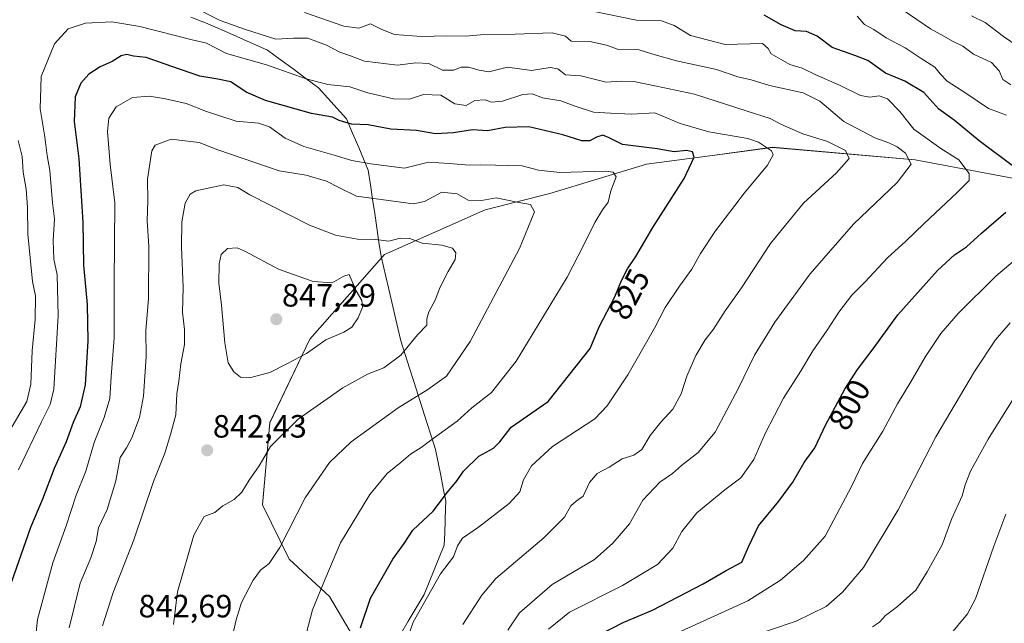
# Model space of a CAD drawing. Units: metres. Extents: x 641418 to 644875, y 4736822 to 4739206.
# Drawn here: x 642205 to 642511, y 4738505 to 4738692 of the extents above; entities that cross this region are included whole.
import ezdxf
from ezdxf.enums import TextEntityAlignment as Align

# ---------------------------------------------------------------- set-up
doc = ezdxf.new("R2010")
doc.units = ezdxf.units.M
doc.header["$MEASUREMENT"] = 0
for name, color, linetype, lineweight in [('Arbolado forestal CxS', 92, 'Continuous', 0), ('Carátula', 7, 'Continuous', 5), ('Curva de nivel maestra', 36, 'Continuous', 30), ('Curva de nivel normal', 36, 'Continuous', 0), ('Entidad de ámbito territorial', 19, 'Continuous', 0), ('Entidad de ámbito territorial CxS', 92, 'Continuous', 0), ('Punto de cota en terreno', 7, 'Continuous', 0), ('Rótulo de curva de nivel directora', 19, 'Continuous', 0), ('Rótulo de punto de cota en terreno', 19, 'Continuous', 0)]:
    doc.layers.add(name, color=color, linetype=linetype, lineweight=lineweight)
doc.styles.add('Arial', font='txt', dxfattribs={"height": 0.2})

# ---------------------------------------------------------------- blocks, each defined once
blk = doc.blocks.new('*U150')
at = {"layer": 'Arbolado forestal CxS', "color": 92, "linetype": 'Continuous', "lineweight": 0}
blk.add_polyline3d([(642552.4569, 4738635.4655, 788.7076), (642483.2405, 4738648.4661, 808.702), (642438.9597, 4738652.3755, 819.5381), (642421.0377, 4738649.9849, 823.1473), (642399.8877, 4738647.1639, 827.5217), (642369.9325, 4738638.0433, 833.3746), (642349.8055, 4738632.9535, 837.2195), (642318.5431, 4738619.0761, 842.1945), (642295.3705, 4738592.7943, 844.6297), (642282.9857, 4738566.9179, 840.1156), (642280.7571, 4738541.4213, 836.8066), (642289.0107, 4738524.5773, 832.7494), (642301.5181, 4738512.9753, 828.007), (642315.0855, 4738489.9765, 821.5454), (642321.8835, 4738461.0067, 819.553), (642332.3693, 4738452.5057, 816.3815), (642352.8441, 4738448.8255, 810.8963), (642379.0441, 4738453.0161, 802.4655), (642407.6973, 4738460.8339, 793.1473), (642446.5401, 4738458.6895, 780.7174), (642477.4767, 4738447.1421, 768.9269), (642502.7701, 4738437.3791, 759.42), (642547.8581, 4738434.5327, 743.9516)], dxfattribs=at)
blk = doc.blocks.new('*U187')
at = {"layer": 'Curva de nivel normal', "color": 36, "linetype": 'Continuous', "lineweight": 0}
blk.add_polyline3d([(642369.45, 4738502.84, 805), (642376.02, 4738508.13, 805), (642392.45, 4738516.33, 805), (642403.32, 4738522.92, 805), (642408.02, 4738528, 805), (642410.8, 4738533.15, 805), (642415.53, 4738538.93, 805), (642424.15, 4738546.02, 805), (642429.18, 4738549.83, 805), (642433.16, 4738555.48, 805), (642436.83, 4738563.79, 805), (642442.42, 4738574.48, 805), (642447.63, 4738582.83, 805), (642451.48, 4738589.26, 805), (642455.95, 4738595.58, 805), (642459.57, 4738601.26, 805), (642463.6, 4738606.49, 805), (642467.6, 4738610.49, 805), (642474.74, 4738618.16, 805), (642480.26, 4738623.2, 805), (642486, 4738628.79, 805), (642496.31, 4738638.33, 805), (642500.05, 4738642.1, 805), (642500.04, 4738644.29, 805), (642496.78, 4738648.54, 805), (642491.24, 4738651.97, 805), (642482.88, 4738658.05, 805), (642478.48, 4738663.47, 805), (642474.72, 4738667.39, 805), (642472.08, 4738668.36, 805), (642469.18, 4738667.91, 805), (642466.27, 4738668.5, 805), (642459.98, 4738671.54, 805), (642452.43, 4738674.89, 805), (642448.2, 4738676.94, 805), (642444.33, 4738678.1, 805), (642438.53, 4738681.35, 805), (642437.6, 4738683.09, 805), (642435.9, 4738684.66, 805), (642424.32, 4738684.29, 805), (642413.57, 4738687.14, 805), (642408.45, 4738690.22, 805), (642404.57, 4738691.62, 805), (642396.8, 4738691.81, 805), (642383.66, 4738694.59, 805)], dxfattribs=at)
blk = doc.blocks.new('5PATER')
at = {"layer": 'Carátula', "linetype": 'Continuous', "lineweight": 5}
h = blk.add_hatch(color=250, dxfattribs=at)
edge = h.paths.add_edge_path()
edge.add_ellipse((0, 0.01), major_axis=(-1.33, -1.34), ratio=0.999422, start_angle=0, end_angle=360)

msp = doc.modelspace()

# ---------------------------------------------------------------- linework, layer by layer
at = {"layer": 'Arbolado forestal CxS', "color": 92, "linetype": 'Continuous', "lineweight": 0}
for points in [[(642547.86, 4738434.53, 743.95), (642502.77, 4738437.38, 759.42), (642477.48, 4738447.14, 768.93), (642446.54, 4738458.69, 780.72), (642407.7, 4738460.83, 793.15), (642379.04, 4738453.02, 802.47), (642352.84, 4738448.83, 810.9), (642332.37, 4738452.51, 816.38), (642321.88, 4738461.01, 819.55), (642315.09, 4738489.98, 821.55), (642301.52, 4738512.98, 828.01), (642289.01, 4738524.58, 832.75), (642280.76, 4738541.42, 836.81), (642282.99, 4738566.92, 840.12), (642295.37, 4738592.79, 844.63), (642318.54, 4738619.08, 842.19), (642349.81, 4738632.95, 837.22), (642369.93, 4738638.04, 833.37), (642399.89, 4738647.16, 827.52), (642421.04, 4738649.98, 823.15), (642438.96, 4738652.38, 819.54), (642483.24, 4738648.47, 808.7), (642552.46, 4738635.47, 788.71)], [(642552.46, 4738635.47, 788.71), (642483.24, 4738648.47, 808.7), (642438.96, 4738652.38, 819.54), (642421.04, 4738649.98, 823.15), (642399.89, 4738647.16, 827.52), (642369.93, 4738638.04, 833.37), (642349.81, 4738632.95, 837.22), (642318.54, 4738619.08, 842.19), (642295.37, 4738592.79, 844.63), (642282.99, 4738566.92, 840.12), (642280.76, 4738541.42, 836.81), (642289.01, 4738524.58, 832.75), (642301.52, 4738512.98, 828.01), (642315.09, 4738489.98, 821.55), (642321.88, 4738461.01, 819.55), (642332.37, 4738452.51, 816.38), (642352.84, 4738448.83, 810.9), (642379.04, 4738453.02, 802.47), (642407.7, 4738460.83, 793.15), (642446.54, 4738458.69, 780.72), (642477.48, 4738447.14, 768.93), (642502.77, 4738437.38, 759.42), (642547.86, 4738434.53, 743.95)], [(642552.46, 4738635.47, 788.71), (642483.24, 4738648.47, 808.7), (642438.96, 4738652.38, 819.54), (642421.04, 4738649.98, 823.15), (642399.89, 4738647.16, 827.52), (642369.93, 4738638.04, 833.37), (642349.81, 4738632.95, 837.22), (642318.54, 4738619.08, 842.19), (642295.37, 4738592.79, 844.63), (642282.99, 4738566.92, 840.12), (642280.76, 4738541.42, 836.81), (642289.01, 4738524.58, 832.75), (642301.52, 4738512.98, 828.01), (642315.09, 4738489.98, 821.55), (642321.88, 4738461.01, 819.55), (642332.37, 4738452.51, 816.38), (642352.84, 4738448.83, 810.9), (642379.04, 4738453.02, 802.47), (642407.7, 4738460.83, 793.15), (642446.54, 4738458.69, 780.72), (642477.48, 4738447.14, 768.93), (642502.77, 4738437.38, 759.42), (642547.86, 4738434.53, 743.95)]]:
    msp.add_polyline3d(points, dxfattribs=at)
at = {"layer": 'Curva de nivel maestra', "color": 36, "linetype": 'Continuous', "lineweight": 30}
for points in [[(642514.19, 4738646.13, 800), (642503.16, 4738654.36, 800), (642495.34, 4738660.85, 800), (642490.63, 4738664.26, 800), (642485.97, 4738669.35, 800), (642480, 4738672.89, 800), (642474.06, 4738675.44, 800), (642468.61, 4738679.29, 800), (642464.5, 4738680.93, 800), (642457.5, 4738683.38, 800), (642452.8, 4738686.86, 800), (642449.56, 4738688.29, 800), (642446.06, 4738688.59, 800), (642441.69, 4738690.41, 800), (642436.38, 4738693.4, 800)], [(642311.11, 4738503.22, 825), (642314.25, 4738512.43, 825), (642321.2, 4738524.54, 825), (642324.64, 4738529.44, 825), (642327.41, 4738533.56, 825), (642333.66, 4738539.44, 825), (642338.18, 4738545.36, 825), (642341.08, 4738548.95, 825), (642343.13, 4738551.83, 825), (642347.88, 4738556.49, 825), (642352.36, 4738559.02, 825), (642354.32, 4738560.95, 825), (642357.9, 4738565.53, 825), (642369.4, 4738573.5, 825), (642382.37, 4738589.96, 825), (642385.15, 4738596.69, 825), (642390.05, 4738605.96, 825), (642392.17, 4738611.08, 825), (642393.97, 4738614.62, 825), (642396.58, 4738618.52, 825), (642401.85, 4738627.45, 825), (642411.58, 4738642.67, 825), (642414.71, 4738649.34, 825), (642414.17, 4738651, 825), (642412.3, 4738651.38, 825), (642408.52, 4738651, 825), (642403.15, 4738651.87, 825), (642392.44, 4738653.27, 825), (642388.32, 4738655.32, 825), (642386.32, 4738656.15, 825), (642384.32, 4738655.58, 825), (642382.32, 4738654.4, 825), (642379.81, 4738654.36, 825), (642373.94, 4738656.28, 825), (642363.41, 4738658.77, 825), (642356.04, 4738658.54, 825), (642350.59, 4738657.45, 825), (642345.9, 4738657.85, 825), (642339.96, 4738656.84, 825), (642334.36, 4738656.6, 825), (642328.49, 4738657.58, 825), (642320.58, 4738658.05, 825), (642313.5, 4738659.4, 825), (642308.38, 4738659.54, 825), (642304.52, 4738660.67, 825), (642302.47, 4738661.75, 825), (642295.88, 4738662.86, 825), (642281.63, 4738666.9, 825), (642275.68, 4738669.49, 825), (642270.94, 4738672.75, 825), (642266.91, 4738673.56, 825), (642261.25, 4738674.51, 825), (642252.61, 4738677.42, 825), (642244.67, 4738680.27, 825), (642240.72, 4738680.71, 825), (642238.66, 4738681.24, 825), (642236.82, 4738680.82, 825), (642234.12, 4738679, 825), (642230.38, 4738677.34, 825), (642226.84, 4738675.11, 825), (642224.38, 4738672.31, 825), (642222.59, 4738668.01, 825), (642222.31, 4738660.39, 825), (642223.76, 4738648.84, 825), (642225, 4738629.18, 825), (642225.16, 4738615.83, 825), (642226.3, 4738603.56, 825), (642226.55, 4738592.33, 825), (642225.69, 4738578.62, 825), (642224.15, 4738571.85, 825), (642221.95, 4738566.98, 825), (642219.84, 4738560.97, 825), (642216.05, 4738552.69, 825), (642212.47, 4738543.13, 825), (642208.75, 4738534.33, 825), (642202.8, 4738517.5, 825)], [(642384.19, 4738500.59, 800), (642392.84, 4738505.03, 800), (642401.71, 4738508.68, 800), (642417.5, 4738516.9, 800), (642424.65, 4738521.06, 800), (642429.5, 4738523.58, 800), (642431.58, 4738528.4, 800), (642434.63, 4738534.92, 800), (642440.94, 4738542.56, 800), (642445.3, 4738548.49, 800), (642448.86, 4738554.55, 800), (642452.13, 4738559.06, 800), (642455.51, 4738566.33, 800), (642461.46, 4738577.27, 800), (642465.32, 4738583.44, 800), (642470.2, 4738589.83, 800), (642477.91, 4738600.4, 800), (642490.14, 4738614.11, 800), (642495.5, 4738619.06, 800), (642499.22, 4738621.49, 800), (642503.81, 4738625.77, 800), (642511.39, 4738632.3, 800)]]:
    msp.add_polyline3d(points, dxfattribs=at)
at = {"layer": 'Curva de nivel normal', "color": 36, "linetype": 'Continuous', "lineweight": 0}
for points in [[(642258.33, 4738696.36, 815), (642267.54, 4738691.78, 815), (642275.45, 4738688.91, 815), (642284.91, 4738685.96, 815), (642290.3, 4738686.31, 815), (642294.8, 4738686.24, 815), (642300.63, 4738684.05, 815), (642304.74, 4738681.88, 815), (642308.06, 4738680.81, 815), (642312.33, 4738679.08, 815), (642322.66, 4738677.86, 815), (642328.32, 4738678.58, 815), (642332.36, 4738678.45, 815), (642336.63, 4738676.29, 815), (642340.08, 4738676.3, 815), (642342.33, 4738677.23, 815), (642344.66, 4738677.28, 815), (642348, 4738676.33, 815), (642351, 4738675.84, 815), (642356.7, 4738677.28, 815), (642364.24, 4738676.25, 815), (642369.99, 4738677.14, 815), (642372.4, 4738676.74, 815), (642374.7, 4738674.91, 815), (642379.47, 4738674.57, 815), (642387.36, 4738672.56, 815), (642392.15, 4738672.96, 815), (642395.99, 4738672.86, 815), (642402.95, 4738671.4, 815), (642414.74, 4738668.93, 815), (642431.08, 4738663.58, 815), (642438.21, 4738661.37, 815), (642441.75, 4738659.44, 815), (642448.41, 4738656.57, 815), (642456.01, 4738654.15, 815), (642461.59, 4738651.43, 815), (642462.75, 4738648.91, 815), (642458.84, 4738644.48, 815), (642448.65, 4738635.04, 815), (642438.32, 4738622.48, 815), (642429.32, 4738608.77, 815), (642424.33, 4738601.62, 815), (642420.69, 4738595.94, 815), (642418.14, 4738592.6, 815), (642415.18, 4738587.72, 815), (642412.35, 4738581.4, 815), (642410.66, 4738575.84, 815), (642408.06, 4738571.08, 815), (642404.33, 4738567.12, 815), (642401.06, 4738562.96, 815), (642398.43, 4738558.59, 815), (642395.99, 4738556.78, 815), (642392.32, 4738555.67, 815), (642388.32, 4738553.14, 815), (642384.62, 4738551.12, 815), (642382.2, 4738548.37, 815), (642380.28, 4738544.06, 815), (642378.06, 4738542.6, 815), (642376.38, 4738541.08, 815), (642374.48, 4738537.59, 815), (642368.01, 4738531.19, 815), (642353.09, 4738518.57, 815), (642348.74, 4738513.42, 815), (642342.94, 4738504.22, 815)], [(642356.88, 4738502.52, 810), (642360.43, 4738507.91, 810), (642370.66, 4738516.65, 810), (642383.75, 4738524.44, 810), (642389.48, 4738529.54, 810), (642394.6, 4738535.51, 810), (642398.78, 4738542.86, 810), (642403.99, 4738548.49, 810), (642407.92, 4738551.11, 810), (642410.73, 4738553.58, 810), (642415.92, 4738557.67, 810), (642421.15, 4738563.98, 810), (642428.39, 4738577.59, 810), (642433.4, 4738587.83, 810), (642439.67, 4738598.16, 810), (642450.7, 4738613.16, 810), (642464.1, 4738628.49, 810), (642477.68, 4738641.48, 810), (642482.02, 4738647.12, 810), (642480.21, 4738650.59, 810), (642477.68, 4738652.52, 810), (642475.09, 4738653.8, 810), (642470.79, 4738655.28, 810), (642461.08, 4738660.44, 810), (642453.72, 4738666.69, 810), (642448.52, 4738669.33, 810), (642438.01, 4738671.58, 810), (642432.32, 4738673.3, 810), (642428.21, 4738674.22, 810), (642421.62, 4738676.56, 810), (642409.17, 4738679.27, 810), (642401.85, 4738681.28, 810), (642397.62, 4738682.63, 810), (642391.19, 4738682.72, 810), (642387.45, 4738684.04, 810), (642382.31, 4738685.22, 810), (642376.48, 4738685.3, 810), (642374.74, 4738686.89, 810), (642370.58, 4738687.87, 810), (642359.14, 4738687.48, 810), (642349.56, 4738687.38, 810), (642343.71, 4738686.86, 810), (642337.9, 4738686.96, 810), (642330.03, 4738686.79, 810), (642321.72, 4738687.44, 810), (642317.72, 4738688.96, 810), (642314.25, 4738690.73, 810), (642310.66, 4738689.36, 810), (642305.92, 4738689.97, 810), (642293.78, 4738694.23, 810)], [(642465.25, 4738693.13, 795), (642467.54, 4738690.52, 795), (642470.44, 4738688.94, 795), (642474.23, 4738686.4, 795), (642480.12, 4738683.29, 795), (642485.08, 4738679.94, 795), (642489.41, 4738677.25, 795), (642490.98, 4738675.16, 795), (642493.2, 4738672.96, 795), (642499, 4738669.24, 795), (642506.06, 4738664.39, 795), (642511.64, 4738662.35, 795)], [(642479.53, 4738694.91, 790), (642487.98, 4738689.19, 790), (642492.2, 4738686.92, 790), (642494.86, 4738685.3, 790), (642498.06, 4738683.82, 790), (642501.34, 4738681.25, 790), (642506.93, 4738678.74, 790), (642509.32, 4738676.12, 790), (642510.5, 4738673.43, 790), (642512.98, 4738671.78, 790)], [(642500.75, 4738693.24, 785), (642504.97, 4738691.14, 785), (642510.63, 4738686.8, 785), (642517.79, 4738681.96, 785)], [(642324.74, 4738497.37, 820), (642327.46, 4738504.98, 820), (642335.99, 4738519.98, 820), (642340, 4738525.25, 820), (642341.24, 4738528.74, 820), (642342.81, 4738531.06, 820), (642347.8, 4738534.5, 820), (642357.28, 4738541.84, 820), (642360.62, 4738545.5, 820), (642361.76, 4738549.16, 820), (642364.24, 4738553.49, 820), (642370.76, 4738559.49, 820), (642383.8, 4738568.16, 820), (642387.63, 4738572.14, 820), (642394.12, 4738581.74, 820), (642402.37, 4738596.27, 820), (642405.67, 4738602.63, 820), (642410.1, 4738609.31, 820), (642413.98, 4738614.54, 820), (642416.6, 4738619.39, 820), (642421.26, 4738626.49, 820), (642430.26, 4738638.25, 820), (642437.41, 4738646.86, 820), (642439.17, 4738650.02, 820), (642438.71, 4738651.32, 820), (642434.65, 4738653.99, 820), (642431.31, 4738655.12, 820), (642419.24, 4738657.19, 820), (642410.3, 4738659.79, 820), (642402.48, 4738663.05, 820), (642395.31, 4738662.66, 820), (642388.75, 4738662.94, 820), (642383.42, 4738663.26, 820), (642377.4, 4738665.22, 820), (642373.3, 4738666.78, 820), (642367.58, 4738667.73, 820), (642364.45, 4738668.94, 820), (642361.49, 4738668.8, 820), (642355.22, 4738666.68, 820), (642351.75, 4738666.43, 820), (642349.85, 4738667.17, 820), (642346.63, 4738666.91, 820), (642343.9, 4738665.41, 820), (642340.42, 4738665.9, 820), (642336.08, 4738668.57, 820), (642330.68, 4738668.81, 820), (642326.33, 4738667.28, 820), (642321.35, 4738667.39, 820), (642313.44, 4738669.25, 820), (642307.87, 4738671.14, 820), (642300.98, 4738671.93, 820), (642294.32, 4738673.59, 820), (642281.92, 4738678.01, 820), (642269.57, 4738681.52, 820), (642263.34, 4738684.67, 820), (642258.89, 4738685.7, 820), (642242.67, 4738689.89, 820), (642234.02, 4738691.32, 820), (642225.83, 4738690.94, 820), (642220.46, 4738689.16, 820), (642216.14, 4738684.5, 820), (642212.07, 4738674.34, 820), (642211.74, 4738664.37, 820), (642213.16, 4738655.67, 820), (642213.92, 4738649.82, 820), (642214.7, 4738645.15, 820), (642215.6, 4738635.16, 820), (642216.14, 4738630.16, 820), (642215.76, 4738623.49, 820), (642216, 4738617.65, 820), (642217.05, 4738612.77, 820), (642217.29, 4738600.03, 820), (642215.94, 4738577.35, 820), (642214.79, 4738572.51, 820), (642212.13, 4738567.21, 820), (642205.05, 4738552.28, 820)], [(642293.77, 4738499.35, 830), (642296.22, 4738508.78, 830), (642300.1, 4738518.12, 830), (642304.88, 4738529.65, 830), (642314, 4738544.67, 830), (642319.38, 4738551.12, 830), (642323.8, 4738554.67, 830), (642326.65, 4738557.12, 830), (642329.96, 4738559.17, 830), (642333.65, 4738562.02, 830), (642341.1, 4738567.39, 830), (642345.72, 4738571.53, 830), (642351.76, 4738576.31, 830), (642359.42, 4738586.03, 830), (642375.28, 4738612.09, 830), (642380.41, 4738622.07, 830), (642383.88, 4738629.09, 830), (642386.23, 4738632.98, 830), (642387.96, 4738635.4, 830), (642388.77, 4738638.89, 830), (642390.46, 4738643.23, 830), (642389.58, 4738644.72, 830), (642387.11, 4738644.94, 830), (642373, 4738644.61, 830), (642366.33, 4738645.27, 830), (642361.25, 4738646.59, 830), (642353.01, 4738646.8, 830), (642348.5, 4738646.99, 830), (642344.98, 4738646.8, 830), (642338.63, 4738647.38, 830), (642332.28, 4738647.8, 830), (642324.82, 4738645.9, 830), (642314.33, 4738647.29, 830), (642308.43, 4738648.25, 830), (642303, 4738649.96, 830), (642293.6, 4738652.6, 830), (642287.74, 4738655.2, 830), (642282.94, 4738658.71, 830), (642279.47, 4738659.84, 830), (642272.51, 4738660.51, 830), (642263.31, 4738663.49, 830), (642257.08, 4738665.98, 830), (642250.65, 4738667.46, 830), (642245.62, 4738668.21, 830), (642240.39, 4738667.81, 830), (642235.28, 4738665, 830), (642233.02, 4738661.48, 830), (642232.6, 4738657.3, 830), (642233.43, 4738647.07, 830), (642234.85, 4738635.16, 830), (642234.72, 4738610.21, 830)], [(642201.28, 4738562.76, 815), (642207.54, 4738573.53, 815), (642208.87, 4738578.86, 815), (642209.2, 4738589.25, 815), (642210.14, 4738598.92, 815), (642210.3, 4738606.3, 815), (642209.36, 4738610.72, 815), (642207.9, 4738625.42, 815), (642207.79, 4738633.85, 815), (642207.37, 4738639.38, 815), (642206.42, 4738644.69, 815), (642206.1, 4738649.53, 815), (642204.93, 4738654.55, 815)], [(642252.34, 4738654.88, 835), (642247.43, 4738653.1, 835), (642246.43, 4738651.34, 835), (642245.01, 4738642.49, 835), (642245.16, 4738635.92, 835), (642244.98, 4738629.55, 835), (642245.44, 4738621.67, 835), (642245.3, 4738605.37, 835), (642244.52, 4738595.49, 835), (642244.67, 4738587.49, 835), (642243.79, 4738575.16, 835), (642242.55, 4738568.49, 835), (642240.14, 4738562.16, 835), (642238.52, 4738559.15, 835), (642236.6, 4738556.13, 835), (642235.26, 4738548.82, 835), (642232.52, 4738539.99, 835), (642229.84, 4738534.3, 835), (642229.07, 4738530, 835), (642227.45, 4738525, 835), (642224.18, 4738517.11, 835), (642220.71, 4738503.28, 835)], [(642271.77, 4738502.08, 835), (642272.58, 4738505.72, 835), (642274.25, 4738511.05, 835), (642277.78, 4738518.06, 835), (642280.08, 4738521.17, 835), (642282.75, 4738523.17, 835), (642286.06, 4738528.17, 835), (642293.95, 4738543.6, 835), (642301.51, 4738554.56, 835), (642308.24, 4738560.93, 835), (642322.78, 4738571.5, 835), (642332.01, 4738577.2, 835), (642337.8, 4738581.36, 835), (642345.19, 4738592.15, 835), (642360.51, 4738620.98, 835), (642365.12, 4738632.35, 835), (642363.88, 4738634.61, 835), (642359.7, 4738635.36, 835), (642353.22, 4738636.68, 835), (642348.67, 4738635.88, 835), (642344.59, 4738635.96, 835), (642341.1, 4738637.98, 835), (642336.33, 4738638.46, 835), (642331.04, 4738635.61, 835), (642327.46, 4738634.85, 835), (642309.89, 4738637.26, 835), (642304.86, 4738639.66, 835), (642300.55, 4738641.87, 835), (642294.25, 4738643.71, 835), (642285.92, 4738645.06, 835), (642266.84, 4738651.65, 835), (642261.03, 4738653.84, 835), (642252.34, 4738654.88, 835)], [(642253.1, 4738504.3, 840), (642254.32, 4738514.38, 840), (642259.46, 4738531.96, 840), (642262.67, 4738537.77, 840), (642265.94, 4738539.07, 840), (642268.42, 4738541.1, 840), (642271.94, 4738543.12, 840), (642274.34, 4738545.38, 840), (642276.61, 4738549.1, 840), (642279.72, 4738553.48, 840), (642283.16, 4738559.55, 840), (642291.84, 4738568.04, 840), (642305.65, 4738577.73, 840), (642313.26, 4738581.95, 840), (642318.4, 4738583.9, 840), (642323.68, 4738587.88, 840), (642328.86, 4738594.16, 840), (642331.68, 4738597.16, 840), (642331.7, 4738599.11, 840), (642332.38, 4738601.31, 840), (642334.33, 4738604.97, 840), (642335.8, 4738608.76, 840), (642338.3, 4738613.84, 840), (642340.54, 4738617.55, 840), (642340.73, 4738619.63, 840), (642339.64, 4738621.07, 840), (642336.41, 4738621.97, 840), (642330.22, 4738622.6, 840), (642326.4, 4738624.11, 840), (642323.47, 4738624.18, 840), (642319.97, 4738623.28, 840), (642315.94, 4738623.77, 840), (642310.25, 4738623.84, 840), (642303.36, 4738625.11, 840), (642295.26, 4738628.17, 840), (642276.81, 4738637.63, 840), (642273.11, 4738639.91, 840), (642268.75, 4738640.75, 840), (642260.06, 4738638.88, 840), (642258.29, 4738637.83, 840), (642256.74, 4738635.03, 840), (642255.67, 4738629.21, 840), (642255.6, 4738621.5, 840), (642256.07, 4738608.84, 840), (642255.88, 4738601.23, 840), (642256.55, 4738595.83, 840), (642256.48, 4738591.16, 840), (642255.35, 4738585.23, 840), (642254.73, 4738579.76, 840), (642254.15, 4738575.89, 840), (642253.82, 4738569.38, 840), (642252.13, 4738563.22, 840), (642250.42, 4738557.45, 840), (642246.94, 4738548.65, 840), (642240.77, 4738530.5, 840), (642234.4, 4738514.25, 840), (642231.04, 4738503.85, 840)], [(642521.04, 4738623.2, 795), (642508.3, 4738612.35, 795), (642496.59, 4738600.83, 795), (642491.24, 4738594.57, 795), (642486.46, 4738587.47, 795), (642481.96, 4738579.57, 795), (642477.8, 4738572.76, 795), (642473.24, 4738564.25, 795), (642466.96, 4738554.25, 795), (642463.54, 4738547.1, 795), (642455.28, 4738531.68, 795), (642448.65, 4738524.12, 795), (642441.51, 4738518, 795), (642431.28, 4738511.58, 795), (642419.7, 4738506.38, 795), (642409.54, 4738501.67, 795)], [(642276.71, 4738580.87, 845), (642282.98, 4738582.51, 845), (642288.52, 4738585.32, 845), (642294.33, 4738588.42, 845), (642300.39, 4738592.66, 845), (642305.92, 4738595.02, 845), (642308.42, 4738596.59, 845), (642310.38, 4738599.44, 845), (642311.76, 4738602.77, 845), (642311.53, 4738604.85, 845), (642309.81, 4738607.8, 845), (642307.62, 4738612.86, 845), (642306, 4738612.38, 845), (642302.33, 4738610.34, 845), (642296.42, 4738610.69, 845), (642285.7, 4738614.6, 845), (642275.28, 4738620.1, 845), (642272.81, 4738621.23, 845), (642269.91, 4738621, 845), (642267.85, 4738619.16, 845), (642267.26, 4738616.27, 845), (642267.21, 4738610.27, 845), (642268.04, 4738603.4, 845), (642269.06, 4738591.66, 845), (642270.12, 4738585.51, 845), (642271.78, 4738582.65, 845), (642273.86, 4738581.01, 845), (642276.71, 4738580.87, 845)], [(642234.72, 4738610.21, 830), (642234.71, 4738593.2, 830), (642233.79, 4738581.27, 830), (642233.32, 4738574.47, 830), (642231.64, 4738568.5, 830), (642228.44, 4738560.78, 830), (642225.89, 4738551.83, 830), (642222.93, 4738544.44, 830), (642219.8, 4738534.92, 830), (642215.68, 4738523.44, 830), (642210.94, 4738505.79, 830), (642210.28, 4738499.94, 830)], [(642512.75, 4738597.93, 790), (642508.15, 4738592.6, 790), (642501.62, 4738582.83, 790), (642489.72, 4738562.5, 790), (642477.93, 4738539.88, 790), (642467.26, 4738521.92, 790), (642460.75, 4738514.26, 790), (642455.6, 4738509.9, 790), (642446.32, 4738505.33, 790), (642430.07, 4738499.78, 790)], [(642517.58, 4738580.49, 785), (642505.89, 4738561.83, 785), (642500.46, 4738551.87, 785), (642498.81, 4738547.67, 785), (642497.85, 4738544.21, 785), (642494.67, 4738537.17, 785), (642491.59, 4738528.95, 785), (642486.95, 4738520.64, 785), (642483.42, 4738514.95, 785), (642477.82, 4738509.84, 785), (642474.05, 4738507.08, 785), (642472.21, 4738504.96, 785), (642469.99, 4738503.56, 785)], [(642511.36, 4738538.47, 780), (642507.64, 4738528.61, 780), (642501.94, 4738512.23, 780), (642499.52, 4738507.59, 780), (642493.98, 4738500.94, 780)]]:
    msp.add_polyline3d(points, dxfattribs=at)
at = {"layer": 'Entidad de ámbito territorial', "color": 19, "linetype": 'Continuous', "lineweight": 0}
for points in [[(642258.51, 4738692.81, 816.49), (642263.05, 4738691.06, 816.44), (642267.34, 4738689.16, 816.54), (642271.63, 4738687.27, 816.27), (642275.92, 4738685.38, 816.45), (642280.21, 4738683.48, 816.93), (642282.28, 4738682.57, 817.24), (642286.24, 4738679.64, 818.27), (642290.19, 4738676.71, 819.22), (642294.14, 4738673.78, 819.82), (642298.1, 4738670.85, 820.59), (642301.01, 4738667.64, 822.01), (642303.91, 4738664.43, 823.49), (642306.82, 4738661.22, 824.55), (642308.7, 4738656.78, 826.31), (642310.57, 4738652.33, 828.35), (642312.07, 4738648.79, 829.7), (642313.56, 4738645.25, 830.83)], [(642313.56, 4738645.25, 830.83), (642314.22, 4738640.79, 832.91), (642314.87, 4738636.32, 834.94), (642315.53, 4738631.86, 836.69), (642316.19, 4738627.39, 838.36), (642316.84, 4738622.93, 840.23), (642317.5, 4738618.46, 841.47), (642318.22, 4738615.38, 842.35), (642318.95, 4738612.31, 843.03), (642319.9, 4738608.31, 843.44), (642320.85, 4738604.31, 843.27), (642321.8, 4738600.3, 842.65), (642322.75, 4738596.3, 841.89), (642323.7, 4738592.3, 841), (642325.04, 4738588.09, 839.75), (642326.39, 4738583.87, 838.22), (642327.73, 4738579.65, 836.45), (642329.08, 4738575.44, 834.75), (642330.42, 4738571.22, 833.1), (642331.76, 4738567.01, 831.53), (642333.11, 4738562.79, 830.17), (642334.45, 4738558.58, 828.81), (642335.25, 4738554.58, 827.57), (642336.04, 4738550.57, 826.56), (642336.83, 4738546.57, 825.53), (642337.63, 4738542.57, 824.41), (642337.55, 4738540.37, 823.93), (642337.41, 4738536.56, 823.02), (642337.27, 4738532.74, 822.01), (642337.13, 4738528.93, 821.02), (642335.56, 4738525.1, 820.79), (642334, 4738521.28, 820.67), (642332.43, 4738517.45, 820.6), (642330.86, 4738513.62, 820.26), (642328.41, 4738509.48, 820.34), (642325.96, 4738505.34, 820.29), (642323.51, 4738501.21, 820.51)]]:
    msp.add_polyline3d(points, dxfattribs=at)
at = {"layer": 'Entidad de ámbito territorial CxS', "color": 92, "linetype": 'Continuous', "lineweight": 0}
msp.add_polyline3d([(642323.51, 4738501.21, 820.51), (642325.96, 4738505.34, 820.29), (642328.41, 4738509.48, 820.34), (642330.86, 4738513.62, 820.26), (642332.43, 4738517.45, 820.6), (642334, 4738521.28, 820.67), (642335.56, 4738525.1, 820.79), (642337.13, 4738528.93, 821.02), (642337.27, 4738532.74, 822.01), (642337.41, 4738536.56, 823.02), (642337.55, 4738540.37, 823.93), (642337.63, 4738542.57, 824.41), (642336.83, 4738546.57, 825.53), (642336.04, 4738550.57, 826.56), (642335.25, 4738554.58, 827.57), (642334.45, 4738558.58, 828.81), (642333.11, 4738562.79, 830.17), (642331.76, 4738567.01, 831.53), (642330.42, 4738571.22, 833.1), (642329.08, 4738575.44, 834.75), (642327.73, 4738579.65, 836.45), (642326.39, 4738583.87, 838.22), (642325.04, 4738588.09, 839.75), (642323.7, 4738592.3, 841), (642322.75, 4738596.3, 841.89), (642321.8, 4738600.3, 842.65), (642320.85, 4738604.31, 843.27), (642319.9, 4738608.31, 843.44), (642318.95, 4738612.31, 843.03), (642318.22, 4738615.38, 842.35), (642317.5, 4738618.46, 841.47), (642316.84, 4738622.93, 840.23), (642316.19, 4738627.39, 838.36), (642315.53, 4738631.86, 836.69), (642314.87, 4738636.32, 834.94), (642314.22, 4738640.79, 832.91), (642313.56, 4738645.25, 830.83), (642312.07, 4738648.79, 829.7), (642310.57, 4738652.33, 828.35), (642308.7, 4738656.78, 826.31), (642306.82, 4738661.22, 824.55), (642303.91, 4738664.43, 823.49), (642301.01, 4738667.64, 822.01), (642298.1, 4738670.85, 820.59), (642294.14, 4738673.78, 819.82), (642290.19, 4738676.71, 819.22), (642286.24, 4738679.64, 818.27), (642282.28, 4738682.57, 817.24), (642280.21, 4738683.48, 816.93), (642275.92, 4738685.38, 816.45), (642271.63, 4738687.27, 816.27), (642267.34, 4738689.16, 816.54), (642263.05, 4738691.06, 816.44), (642258.51, 4738692.81, 816.49)], dxfattribs=at)

# ---------------------------------------------------------------- block references
at = {"layer": 'Arbolado forestal CxS', "color": 92, "linetype": 'Continuous', "lineweight": 0}
msp.add_blockref('*U150', (0, 0), dxfattribs=at)
at = {"layer": 'Curva de nivel normal', "color": 36, "linetype": 'Continuous', "lineweight": 0}
msp.add_blockref('*U187', (0, 0), dxfattribs=at)
at = {"layer": 'Punto de cota en terreno', "linetype": 'Continuous', "lineweight": 0}
for p in [(642285, 4738599, 847.29), (642263.56, 4738558.33, 842.43)]:
    msp.add_blockref('5PATER', p, dxfattribs=at)

# ---------------------------------------------------------------- texts
at = {"layer": 'Rótulo de curva de nivel directora', "color": 19, "linetype": 'Continuous', "lineweight": 0, "style": 'Arial'}
for s, rotation, p in [('825', 62.1398, (642394.47, 4738606.79)), ('800', 61.4592, (642462.88, 4738572.5))]:
    msp.add_text(s, height=7, rotation=rotation, dxfattribs=at).set_placement(p, align=Align.MIDDLE_CENTER)
at = {"layer": 'Rótulo de punto de cota en terreno', "color": 19, "linetype": 'Continuous', "lineweight": 0, "style": 'Arial'}
for s, p in [('847,29', (642286.76, 4738600.76)), ('842,43', (642265.32, 4738560.09)), ('842,69', (642242.26, 4738504.29))]:
    msp.add_text(s, height=7, dxfattribs=at).set_placement(p, align=Align.BOTTOM_LEFT)

doc.saveas('drawing.dxf')
